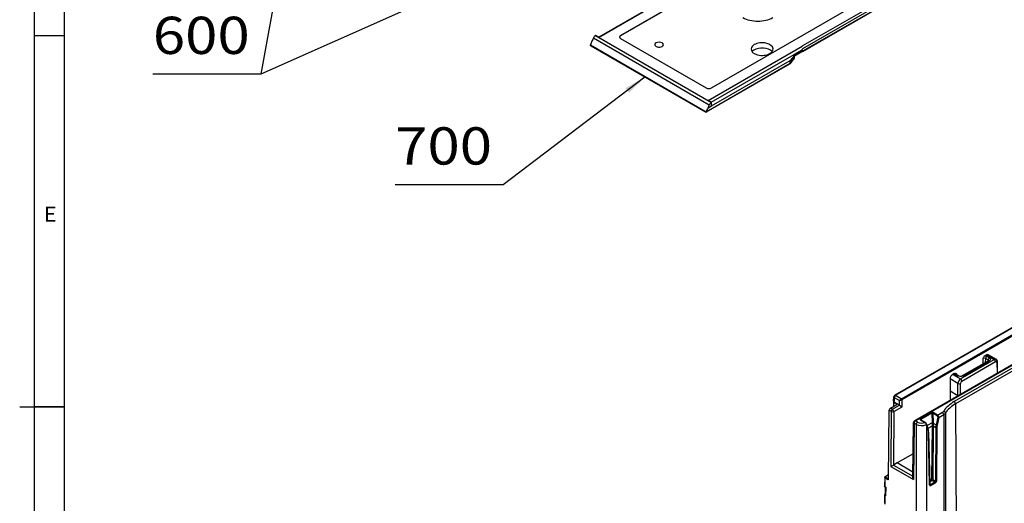
# Model space of a CAD drawing. Extents: x -2 to 569, y -3 to 409.
# Drawn here: x -2 to 130, y 191 to 255 of the extents above; entities that cross this region are included whole.
import ezdxf
from ezdxf.enums import TextEntityAlignment as Align

# ---------------------------------------------------------------- set-up
doc = ezdxf.new("R2010")
doc.units = 0
doc.layers.get('0').update_dxf_attribs({"linetype": 'CONTINUOUS'})
doc.layers.add('1', color=7, linetype='CONTINUOUS')
doc.styles.get("Standard").update_dxf_attribs({"font": 'isocp.shx'})

# ---------------------------------------------------------------- blocks, each defined once
blk = doc.blocks.new('BLOCK268')
at = {"color": 7, "width": 1.071538}
blk.add_text('E', height=2, dxfattribs=at).set_placement((1.323999, 228.308411), (3.058869, 228.308411), align=Align.FIT)
blk = doc.blocks.new('BLOCK332')
at = {"color": 7}
for points in [[(-321.478333, 205.191772), (-331.126648, 152.014954), (-360.149689, 152.014954)], [(-273.713837, 177.614929), (-331.126648, 152.014954), (-360.149689, 152.014954)]]:
    blk.add_lwpolyline(points, dxfattribs=at)
for points in [[(-321.769714, 199.198853), (-321.478333, 205.191772), (-323.310883, 199.478485)], [(-278.827942, 174.477097), (-273.713837, 177.614929), (-279.46582, 175.907654)]]:
    blk.add_solid(points, dxfattribs=at)
at = {"color": 7, "width": 0.958744}
blk.add_text('600', height=10, dxfattribs=at).set_placement((-360.149689, 157.415527), (-334.126648, 157.415527), align=Align.FIT)
blk = doc.blocks.new('BLOCK338')
at = {"color": 7}
blk.add_lwpolyline([(-228.009766, 151.227676), (-266.064026, 122.327057), (-295.087097, 122.327057)], dxfattribs=at)
blk.add_solid([(-232.273453, 147.006195), (-228.009766, 151.227676), (-233.220779, 148.253555)], dxfattribs=at)
at = {"color": 7, "width": 0.958745}
blk.add_text('700', height=10, dxfattribs=at).set_placement((-295.087097, 127.727631), (-269.064026, 127.727631), align=Align.FIT)
blk = doc.blocks.new('BLOCK339')
at = {"color": 7}
for p, q in [((-234.562847, 162.392917), (-143.932202, 214.718545)), ((-143.931585, 214.636539), (-234.56223, 162.310911)), ((-185.585728, 159.6487), (-109.153026, 203.777142)), ((-185.580175, 158.910647), (-109.141918, 203.042295)), ((-210.166429, 148.307639), (-119.535784, 200.633266)), ((-240.379099, 161.883378), (-215.129807, 176.461063)), ((-220.147541, 173.613449), (-240.421861, 161.908064)), ((-185.647725, 158.122698), (-161.721544, 171.936485)), ((-185.585128, 158.258172), (-161.659419, 172.071686)), ((13.109911, 166.299555), (-160.967146, 65.79612)), ((-160.717153, 65.771351), (13.359898, 166.274784)), ((-241.841149, 161.735144), (-210.738309, 143.777911)), ((-241.27234, 162.388286), (-241.262982, 162.393688)), ((-241.27234, 162.388286), (-210.174451, 144.433912)), ((-240.379099, 161.883378), (-241.262982, 162.393688)), ((-234.562847, 162.392917), (-234.56223, 162.310911)), ((-234.562847, 161.575708), (-211.581877, 148.307639)), ((-242.676496, 159.862935), (-242.671523, 159.87491)), ((-242.671523, 159.87491), (-211.569828, 141.918338)), ((-242.566403, 159.631955), (-211.637265, 141.775009)), ((-211.048978, 144.949624), (-185.799686, 159.52731)), ((-185.799686, 159.52731), (-185.585728, 159.6487)), ((-185.792307, 158.543224), (-185.580175, 158.910647)), ((-210.193047, 144.45545), (-187.920783, 157.314347)), ((-188.980288, 154.885154), (-187.932766, 156.182125)), ((-188.941797, 154.99831), (-187.894275, 156.295281)), ((-187.884805, 157.033229), (-188.935245, 155.732646)), ((-187.920783, 157.314347), (-187.913627, 157.318479)), ((-187.913627, 157.318479), (-187.820001, 157.372534)), ((-187.894275, 156.295281), (-187.884805, 157.033229)), ((-187.847449, 156.41469), (-187.837974, 157.153069)), ((-185.857999, 157.999159), (-187.841815, 156.853802)), ((-187.825764, 156.962402), (-187.841187, 156.95253)), ((-185.795408, 158.134628), (-187.825764, 156.962402)), ((-187.825764, 156.962402), (-187.820001, 157.372534)), ((-187.820001, 157.372534), (-185.792307, 158.543224)), ((-185.646709, 158.12329), (-185.856975, 157.999755)), ((-185.585171, 158.258147), (-185.795435, 158.134613)), ((-211.630294, 141.775148), (-189.103519, 154.780988)), ((-211.574937, 141.906441), (-189.041394, 154.916188)), ((-210.150284, 143.459518), (-189.034842, 155.650524)), ((-189.041394, 154.916188), (-189.034842, 155.650524)), ((-188.941797, 154.99831), (-188.935245, 155.732646)), ((-211.141298, 142.887356), (-210.150284, 143.459518)), ((-210.165094, 144.439314), (-211.048978, 144.949624)), ((-210.174451, 144.433912), (-210.165094, 144.439314)), ((-210.150284, 143.459518), (-210.165094, 144.439314)), ((-211.574937, 141.906441), (-211.569828, 141.918338)), ((-105.501741, 86.867301), (-144.950723, 64.091421)), ((-105.148191, 86.256712), (-144.597173, 63.480832)), ((-159.126525, 64.854066), (-127.252039, 83.256809)), ((-158.985105, 64.60983), (-127.110619, 83.012573)), ((-111.923121, 84.159757), (-155.648678, 58.914795)), ((-155.398679, 58.89003), (-111.673392, 84.134836)), ((-135.814014, 76.680687), (-133.715848, 75.46931)), ((-143.276409, 70.189703), (-134.216748, 75.420301)), ((-142.922869, 69.580901), (-133.863208, 74.811499)), ((-135.800645, 75.040404), (-142.825489, 70.984609)), ((-142.575514, 70.95983), (-135.550646, 75.015639)), ((-137.330802, 75.636914), (-137.336371, 74.15375)), ((-136.720849, 76.397311), (-136.314914, 76.631678)), ((-136.623699, 75.638713), (-136.627738, 74.56288)), ((-135.904186, 75.223302), (-136.623699, 75.638713)), ((-136.314914, 76.631678), (-134.216748, 75.420301)), ((-135.550646, 75.832104), (-136.270159, 76.247515)), ((-135.904186, 75.223302), (-135.907887, 74.978487)), ((-133.50661, 74.609164), (-133.462995, 71.723701)), ((-133.31474, 71.809295), (-133.360207, 74.817275)), ((-144.968641, 71.635447), (-145.374576, 71.40108)), ((-145.374576, 71.40108), (-143.276409, 70.189703)), ((-143.739675, 70.984595), (-144.459211, 71.400019)), ((-144.355616, 71.581136), (-144.352861, 71.338617)), ((-146.078597, 70.18171), (-146.090966, 66.887176)), ((-143.980431, 68.970333), (-146.078597, 70.18171)), ((-143.989674, 70.95983), (-144.709186, 71.375241)), ((-143.980431, 65.668658), (-143.980431, 68.970333)), ((-143.273351, 66.059689), (-143.273351, 68.970333)), ((-146.090966, 66.887176), (-146.1002, 64.427603)), ((-143.980431, 65.668658), (-146.090966, 66.887176)), ((-161.277332, 64.147883), (-161.287237, 62.831616)), ((-161.258914, 64.162991), (-161.216857, 65.380307)), ((-161.150839, 62.910365), (-161.143018, 63.949751)), ((-161.143018, 63.949751), (-160.409813, 63.495798)), ((-161.070703, 65.160762), (-161.112431, 63.952976)), ((-159.692205, 63.133008), (-161.112431, 63.952976)), ((-161.070703, 65.160762), (-159.692205, 64.364886)), ((-160.717153, 65.771351), (-159.127448, 64.853535)), ((-160.411004, 63.337553), (-160.409813, 63.495798)), ((-159.692205, 63.133008), (-159.692205, 64.364886)), ((-159.126525, 64.854066), (-159.127448, 64.853535)), ((-158.985105, 64.60983), (-158.986644, 64.608949)), ((-158.985105, 62.724767), (-158.985105, 64.60983)), ((-144.597173, 63.480832), (-144.402789, 11.927538)), ((-143.965748, 65.660519), (-143.980431, 65.668658)), ((-162.605507, 43.293018), (-162.466651, 61.745996)), ((-161.928611, 61.435359), (-162.466651, 61.745996)), ((-162.113111, 62.354799), (-160.414668, 63.335395)), ((-161.575071, 62.044161), (-162.113111, 62.354799)), ((-161.928611, 61.435359), (-161.98415, 46.642227)), ((-161.575071, 62.044161), (-159.690665, 63.132123)), ((-161.221521, 61.433572), (-161.275524, 47.049568)), ((-161.221521, 61.433572), (-158.985105, 62.724767)), ((-159.692205, 63.133008), (-159.690665, 63.132123)), ((-159.690665, 63.132123), (-158.985105, 62.724767)), ((-151.165348, 61.185138), (-154.05903, 59.514471)), ((-151.031539, 60.997438), (-153.92522, 59.32677)), ((-151.031539, 60.997438), (-150.937439, 58.416073)), ((-149.559389, 60.292126), (-150.761036, 60.985896)), ((-150.761036, 60.985896), (-150.667687, 58.425147)), ((-149.423447, 60.4889), (-150.625093, 61.182671)), ((-149.423447, 60.4889), (-148.153931, 61.221855)), ((-156.066607, 43.639178), (-155.898647, 58.487434)), ((-155.752219, 58.281228), (-155.923458, 43.143085)), ((-155.209885, 57.968111), (-155.752219, 58.281228)), ((-154.856345, 58.576913), (-155.398679, 58.89003)), ((-154.054756, 59.202554), (-152.859694, 58.512585)), ((-153.979815, 59.23079), (-153.954756, 59.21246)), ((-153.954756, 59.21246), (-152.759694, 58.52249)), ((-153.92522, 59.32677), (-153.824924, 59.137501)), ((-150.937439, 58.416073), (-152.263672, 57.650372)), ((-150.93626, 58.326022), (-150.937439, 58.416073)), ((-150.665221, 58.329792), (-150.667686, 58.425147)), ((-150.665222, 58.329792), (-150.647467, 57.592604)), ((-150.665221, 58.329792), (-149.83575, 57.850896)), ((-149.407563, 59.892032), (-149.83575, 57.850896)), ((-149.130204, 59.845286), (-149.558391, 57.80415)), ((-149.130204, 59.845286), (-147.800391, 60.613053)), ((-155.209885, 57.968111), (-155.209885, -12.043356)), ((-152.447167, 57.932076), (-152.381565, 57.740627)), ((-152.331269, 57.877825), (-152.390899, 58.074775)), ((-152.381565, 57.740627), (-152.381565, -12.043356)), ((-151.984204, 56.403607), (-152.381565, 57.740623)), ((-152.331269, 57.877825), (-151.933908, 56.540805)), ((-150.929912, 57.517237), (-152.03456, 56.879468)), ((-151.581054, 41.702853), (-151.903347, 55.854879)), ((-151.844814, 55.939651), (-151.522522, 41.787629)), ((-150.929912, 57.517237), (-151.036785, 43.193363)), ((-150.929912, 57.517237), (-150.930188, 57.589279)), ((-150.647096, 57.515803), (-150.753969, 43.191929)), ((-150.647467, 57.592604), (-149.913143, 57.168642)), ((-150.647096, 57.515803), (-150.647467, 57.592604)), ((-149.913143, 57.168642), (-150.020584, 42.768509)), ((-149.630327, 57.167207), (-149.737769, 42.767075)), ((-160.310511, 47.606718), (-161.275524, 47.049568)), ((-160.274756, 47.627361), (-160.310511, 47.606718)), ((-156.049556, 45.146654), (-160.310511, 47.606718)), ((-155.99354, 50.099122), (-160.274756, 47.627361)), ((-161.98415, 46.642227), (-161.275524, 47.049552)), ((-161.98415, 46.642227), (-155.923458, 43.143085)), ((-161.278596, 47.047794), (-156.062197, 44.036105)), ((-163.638243, 43.687869), (-163.655643, 41.375467)), ((-163.509248, 41.164417), (-163.491756, 43.48902)), ((-162.749067, 43.090429), (-163.491756, 43.48902)), ((-163.450399, 43.978808), (-162.596639, 44.471726)), ((-162.597108, 44.409415), (-163.355332, 43.971654)), ((-162.602713, 43.3314), (-163.355275, 43.735291)), ((-162.633183, 43.188455), (-162.633975, 43.187149)), ((-151.547817, 42.898318), (-151.036785, 43.193363)), ((-151.540508, 42.577371), (-150.895369, 42.949842)), ((-151.437245, 41.78735), (-150.159559, 42.525022)), ((-150.895369, 42.949842), (-150.159559, 42.525022)), ((-150.753969, 43.191929), (-150.020584, 42.768509)), ((-163.36787, 41.07704), (-163.509248, 41.164417)), ((-163.472977, 41.074507), (-163.427279, 41.046264)), ((-163.44258, 39.014961), (-163.427295, 41.046292)), ((-163.427295, 41.046292), (-163.36787, 41.07704)), ((-163.36787, 41.07704), (-163.384848, 38.820766)), ((-151.523652, 41.837237), (-151.437245, 41.78735)), ((-151.518413, 41.759335), (-151.522522, 41.787629)), ((-151.295829, 41.543829), (-150.018143, 42.281501)), ((-163.6728, 39.095537), (-163.6902, 36.783135)), ((-163.543805, 36.572085), (-163.526312, 38.896688)), ((-163.526312, 38.896688), (-163.384848, 38.820766)), ((-163.484956, 39.386476), (-163.439588, 39.412669))]:
    blk.add_line(p, q, dxfattribs=at)
for points in [[(-242.566406, 159.631958), (-242.652084, 159.705383), (-242.678284, 159.754288), (-242.676147, 159.863129)], [(-187.84201, 156.858307), (-187.832184, 156.883499), (-187.82576, 156.962402)], [(-211.630295, 141.775146), (-211.623932, 141.781601), (-211.608795, 141.81282), (-211.574585, 141.906647)], [(-136.720856, 76.397308), (-136.910324, 76.245964), (-137.148819, 75.940575), (-137.330795, 75.636917)], [(-135.550644, 75.832108), (-135.503845, 75.803162), (-135.318314, 75.621712), (-135.259903, 75.461639), (-135.281616, 75.298531), (-135.381195, 75.146011), (-135.550644, 75.01564)], [(-133.360214, 74.817276), (-133.421478, 75.127769), (-133.585983, 75.371635), (-133.715851, 75.469307)], [(-144.968643, 71.635445), (-144.778854, 71.703064), (-144.687668, 71.706741), (-144.539093, 71.673798), (-144.355621, 71.581139)], [(-142.575516, 70.959831), (-142.948654, 70.823875), (-143.389084, 70.794014), (-143.808548, 70.877045), (-143.98967, 70.959831)], [(-143.73967, 70.984596), (-143.507889, 70.903793), (-143.10022, 70.896278), (-142.84906, 70.97187), (-142.825485, 70.984612)], [(-152.859695, 58.512585), (-152.693344, 58.370369), (-152.555527, 58.188797), (-152.447174, 57.932076)], [(-152.3909, 58.074776), (-152.489197, 58.267021), (-152.697556, 58.481743), (-152.759689, 58.522491)], [(-163.638245, 43.68787), (-163.573578, 43.872532), (-163.450394, 43.978809)], [(-162.633179, 43.188454), (-162.698242, 43.121777), (-162.749069, 43.090427)], [(-155.923462, 43.143085), (-156.011292, 43.334705), (-156.066605, 43.639179)], [(-163.472977, 41.074509), (-163.621552, 41.23127), (-163.655655, 41.37418)], [(-163.484955, 39.386475), (-163.636108, 39.236702), (-163.672806, 39.095535)]]:
    blk.add_lwpolyline(points, dxfattribs=at)
for points in [[(-147.34253, 61.021481, 0.00024), (-147.277703, 9.137203)], [(-147.800457, 60.613053, 0.000274), (-147.768154, 8.331628)]]:
    blk.add_lwpolyline(points, format="xyb", dxfattribs=at)
for centre, radius, start, end in [((-196.023309, 139.819245), 50.789576, 154.436963, 155.538498), ((-196.972282, 140.889364), 49.486076, 156.211334, 157.439776), ((-188.225404, 156.421717), 0.378114, 320.691701, 358.934829), ((-188.040436, 156.422124), 0.193315, 319.04751, 357.794057), ((-188.032211, 157.160711), 0.194615, 319.145784, 357.747166), ((-187.779075, 157.279174), 0.101053, 113.671373, 172.74453), ((-187.805356, 157.291793), 0.073244, 179.962628, 212.771717), ((-188.02098, 157.152906), 0.183096, 0.051053, 32.792016), ((-189.321801, 155.164572), 0.441293, 299.544517, 320.710773), ((-189.212538, 155.226435), 0.354177, 298.88286, 319.88271), ((-189.20694, 155.961935), 0.355657, 298.926737, 319.838189), ((-165.489909, 122.119475), 50.153306, 155.538105, 156.748564), ((-165.322548, 122.690068), 50.072831, 155.093204, 156.211714), ((-211.633908, 141.780636), 0.006556, 239.176801, 303.368034), ((-136.897745, 75.102625), 1.306183, 61.270074, 82.219714), ((-135.915467, 75.256738), 0.244793, 297.95773, 315.755607), ((-144.344386, 71.616317), 0.244762, 224.24607, 242.037812), ((-161.098501, 64.145076), 0.178892, 152.319293, 179.100729), ((-160.717153, 65.363103), 0.5, 119.99912, 178.018079), ((-160.452257, 63.407232), 0.097342, 5.534326, 64.394672), ((-159.302895, 64.589784), 0.317483, 3.467845, 56.368178), ((-160.45524, 63.428639), 0.100708, 293.514701, 353.048361), ((-148.629037, 62.102928), 1.000193, 298.335136, 324.988112), ((-155.398681, 58.481783), 0.499998, 119.927652, 179.352378), ((-150.789382, 57.518665), 0.820857, 81.29724, 100.310805), ((-95.581939, 58.40801), 55.354342, 180.084862, 180.847477), ((-154.003012, 55.828057), 2.099541, 0.731884, 15.912533), ((-154.143129, 55.909306), 2.298107, 0.756438, 15.952419), ((-150.785145, 57.290239), 0.332983, 65.518408, 115.874786), ((-146.447887, 57.118795), 3.46584, 167.806142, 179.17587), ((-146.396002, 57.122532), 3.234824, 167.83661, 179.208639), ((-163.410867, 43.890327), 0.097624, 55.672092, 114.074453), ((-162.424269, 43.057911), 0.327162, 123.123372, 174.282868), ((-162.809303, 43.290639), 0.203711, 329.877912, 0.66881), ((-150.331423, 42.784234), 0.311779, 303.545399, 357.103947), ((-151.500343, 41.880893), 0.112364, 259.250831, 304.000834), ((-163.4486, 39.320621), 0.075281, 83.329703, 118.901508), ((-163.372828, 39.259899), 0.104464, 129.950183, 228.950924), ((-163.047912, 39.028421), 0.395383, 181.953295, 211.645741)]:
    blk.add_arc(centre, radius, start, end, dxfattribs=at)
for centre, major_axis, ratio, start_param, end_param in [((-197.707062, 169.504684), (5.65, 0), 0.57735, 3.926990817, 5.4977871438), ((-241.278458, 161.575256), (-0.506492, -0.862383), 0.572336, 3.9312657945, 4.8600006539), ((-233.855118, 161.984314), (-1.000873, 0), 0.57735, 5.4977871438, 6.2893613808), ((-233.855118, 161.984314), (-1.000873, 0), 0.57735, 0.0061760736, 0.7853981634), ((-233.855118, 161.902664), (1, 0), 0.57735, 2.3561944902, 3.0777684454), ((-224.223557, 159.910858), (1.15, 0), 0.57735, 3.0796047446, 5.4977871438), ((-224.223557, 159.910858), (1.15, 0), 0.57735, 0.0619034543, 3.0796047446), ((-224.223557, 159.910858), (1.15, 0), 0.57735, 5.4977871438, 6.3450887615), ((-196.575684, 158.726929), (2.947507, 0), 0.57735, 3.0796040883, 5.4977871438), ((-196.577225, 158.727448), (2.945968, 0.000703), 0.577442, 2.3558432551, 3.079469901), ((-196.575684, 157.175598), (3.113735, 0), 0.57735, 0.5141207331, 2.3561944902), ((-196.575684, 158.726929), (2.947507, 0), 0.57735, 0.0619034543, 2.3561944902), ((-196.575684, 158.726929), (2.947507, 0), 0.57735, 5.4977871438, 6.3450887615), ((-196.575684, 157.175598), (3.113735, 0), 0.57735, 2.3561944902, 2.6274718177), ((-188.166153, 156.370621), (0.233385, -0.188498), 0.739997, 0.0000435624, 0.5299796899), ((-189.253525, 155.040802), (0.15, -0.259808), 0.57735, 6.2831777475, 7.0598568254), ((-189.213684, 155.073639), (0.233385, -0.188498), 0.739997, 0.0000434853, 0.5299796829), ((-210.874161, 148.716248), (-1.000873, 0), 0.57735, 0.7853981634, 2.3561944902), ((-210.168213, 143.613754), (-0.493399, -0.869937), 0.582414, 3.9225445462, 4.8512801011), ((-136.311905, 75.81353), (-0.496818, -0.86777), 0.579822, 3.1394663047, 3.9249163044), ((-136.977264, 75.430984), (0.500006, 0.001953), 0.584967, 0.7830900031, 2.3538480613), ((-136.270157, 75.839264), (0.25, 0.433013), 0.57735, 0.7853981634, 2.3474678439), ((-135.550644, 75.423859), (0.25, 0.433013), 0.57735, 0.7853981576, 2.3474678452), ((-136.257828, 75.015625), (0.500094, 0.007554), 0.577131, 0.1448224062, 0.7766431436), ((-135.550644, 74.607391), (0.25, -0.433013), 0.57735, 2.3561944902, 3.1415853463), ((-134.213669, 74.60202), (-0.496712, -0.867921), 0.579864, 3.1393994386, 3.9247899301), ((-134.216751, 75.012054), (-0.25, 0.433013), 0.57735, 3.9357174893, 5.497787144), ((-133.860123, 74.401466), (-0.246696, -0.434915), 0.582366, 2.3604820762, 3.9225502033), ((-133.860153, 74.809715), (0.499943, 0.007557), 0.577306, 5.4890992382, 6.2831875188), ((-145.37149, 70.582802), (-0.496712, -0.867921), 0.579864, 3.9247898642, 5.4868592985), ((-144.002029, 71.783493), (1.000045, 0.000026), 0.577328, 3.4008606995, 3.9269416996), ((-144.709183, 70.966995), (-0.25, -0.433013), 0.57735, 3.1416916561, 3.926990817), ((-144.002029, 71.375244), (0.500054, -0.005605), 0.574718, 2.3626125953, 2.9903096607), ((-143.98967, 70.551582), (-0.25, -0.433013), 0.57735, 3.1415999609, 3.926990817), ((-143.273331, 69.371422), (-0.496712, -0.867921), 0.579864, 3.9247899768, 5.4868596139), ((-143.626892, 69.170883), (-0.5, 0), 0.56723, 0.7854362433, 2.3561564), ((-143.276413, 69.781456), (-0.25, 0.433013), 0.57735, 3.9357174632, 5.4977871438), ((-142.919785, 69.170868), (-0.246696, -0.434915), 0.582367, 3.9225510924, 5.4846203252), ((-142.575516, 70.551582), (0.25, -0.433013), 0.57735, 2.3561944902, 3.141493651), ((-160.777237, 64.146652), (0.5001, 0.000038), 0.577301, 3.1371829157, 3.8919486592), ((-160.758698, 64.157097), (0.50031, -0.000225), 0.577203, 3.1219510155, 3.927376146), ((-160.717148, 65.363106), (0.499702, -0.017264), 0.594624, 3.1417972022, 3.9471554512), ((-160.717148, 65.363106), (-0.25, -0.433013), 0.57735, 3.926990817, 5.4934238207), ((-160.717148, 65.363106), (0.25, -0.433013), 0.57735, 2.3561944902, 3.1415660588), ((-159.338654, 64.56723), (0.406499, 0.341013), 0.207753, 0.8608960292, 2.4273296387), ((-159.338654, 64.56723), (0.498679, 0.180947), 0.20068, 3.8543122576, 5.4207459025), ((-159.126526, 64.690765), (0.1, -0.173205), 0.57735, 0.7897614865, 2.3561944902), ((-136.118057, 58.991879), (-12.491278, 0), 0.57735, 5.4977871438, 5.9236150309), ((-136.118057, 58.585411), (11.991282, 0), 0.57735, 2.3561944902, 2.7820223658), ((-144.950729, 63.683174), (-0.25, 0.433013), 0.57735, 3.9313541401, 5.4977871438), ((-162.113113, 61.946548), (0.25, 0.433013), 0.57735, 0.7853981634, 2.3474678439), ((-161.575073, 61.635914), (0.25, 0.433013), 0.57735, 0.7853981634, 2.3474678439), ((-161.575073, 61.635914), (0.499996, -0.001877), 0.569766, 3.9291632263, 5.4999214765), ((-161.575073, 61.635914), (0.25, -0.433013), 0.57735, 0.7897614865, 2.3561944902), ((-150.89267, 60.997391), (0.400285, -0.006673), 0.631184, 0.8492383806, 2.3306999604), ((-151.165344, 61.021839), (-0.1, 0.173205), 0.57735, 4.2565862463, 5.4977871438), ((-150.89267, 60.834095), (0.083288, -0.199698), 0.913204, 1.9969252395, 3.4783901192), ((-150.625092, 61.019371), (0.1, 0.173205), 0.57735, 0.7853981634, 2.0769418099), ((-148.153931, 60.813606), (-0.25, 0.433013), 0.57735, 3.9357174624, 5.4977871415), ((-147.810486, 61.121277), (-0.419011, 0.272818), 0.76428, 3.6076995397, 5.1741325434), ((-149.214554, 61.426048), (2, 0.000021), 0.57486, 5.4977432358, 5.9235838573), ((-155.398682, 58.481781), (-0.499968, 0.005656), 0.574804, 0.0000109843, 0.7918953667), ((-155.398682, 58.481781), (0.25, 0.433013), 0.57735, 0.7853981634, 2.3474678439), ((-155.398682, 58.481781), (0.25, -0.433013), 0.57735, 2.3561944902, 3.141588969), ((-154.856339, 58.168667), (0.25, 0.433013), 0.57735, 0.7853981655, 2.347467849), ((-153.795731, 59.189354), (1.499998, 0), 0.577393, 3.9270283089, 5.3862676088), ((-153.733841, 59.357037), (0.437752, -0.005089), 0.527835, 2.4142304653, 3.8956927072), ((-154.059036, 59.351173), (-0.1, 0.173205), 0.57735, 4.2565862463, 5.4977871438), ((-154.054749, 59.039253), (-0.1, -0.173205), 0.57735, 3.1415907504, 3.9269908259), ((-153.733841, 59.193737), (0.25218, -0.0885), 0.429225, 2.5689827622, 3.5764090833), ((-152.859695, 58.349285), (-0.1, -0.173205), 0.57735, 3.1415860147, 3.926990817), ((-150.803635, 58.39167), (0.199867, 0.007286), 0.195692, 0.815692935, 2.2971617807), ((-149.620224, 60.012058), (0.05832, -0.302918), 0.70262, 1.0328234739, 2.5948875495), ((-149.423447, 60.3256), (0.1, 0.173205), 0.57735, 0.7853980732, 2.0769414827), ((-149.484268, 60.045532), (0.170597, -0.474743), 0.66476, 0.9135739756, 2.475642853), ((-149.271622, 59.925507), (0.195739, -0.041062), 0.390988, 4.029714253, 5.5981052183), ((-153.795731, 58.781109), (2, 0), 0.574853, 3.9270288745, 5.4523764797), ((-152.582016, 58.015854), (0.191124, 0.058922), 0.701676, 5.2603461813, 6.2831863861), ((-152.52298, 57.820843), (-0.191712, -0.056977), 0.709256, 2.1694248246, 3.1416181276), ((-152.125626, 56.483829), (-0.191712, -0.056977), 0.709256, 2.1694252992, 3.1415944984), ((-152.044769, 55.935101), (-0.199948, -0.004554), 0.582279, 2.3430679618, 3.141570981), ((-150.788498, 57.437016), (0.199994, -0.001492), 0.562127, 0.7897255229, 2.3603695507), ((-149.771744, 57.247429), (0.199994, -0.001492), 0.562127, 3.9313181765, 5.5019622042), ((-149.699814, 57.884373), (0.195739, -0.041062), 0.390988, 4.0297142544, 5.5981052177), ((-163.138199, 43.691723), (0.500032, 0.007386), 0.56305, 3.1290458602, 3.9187603704), ((-163.350342, 43.569241), (0.094578, 0.176225), 0.596972, 0.7671675309, 2.3292425276), ((-163.143127, 43.857769), (0.300014, 0.008776), 0.556688, 2.3400492251, 3.9108374534), ((-150.89537, 43.11314), (0.199994, -0.001492), 0.562127, 0.7897255229, 2.3603695507), ((-150.89537, 43.11314), (0.1, -0.173205), 0.57735, 3.9357174632, 5.4977871438), ((-150.89537, 43.11314), (-0.1, -0.173205), 0.57735, 0.7853981634, 2.3387411977), ((-150.159561, 42.361721), (0.1, -0.173205), 0.57735, 0.7941248097, 2.3561944902), ((-149.879181, 42.847298), (0.199994, -0.001492), 0.562127, 3.9313181648, 5.501962211), ((-150.020615, 42.609524), (-0.197357, -0.347932), 0.582366, 0.7809580789, 2.3343016364), ((-163.155701, 41.367115), (0.499912, -0.010771), 0.587363, 3.1498336392, 3.9395532574), ((-163.367828, 41.24464), (0.105147, 0.17013), 0.557025, 2.3644745591, 3.1416137086), ((-151.722473, 41.783073), (-0.199948, -0.004554), 0.582279, 2.3430679614, 3.1415957845), ((-151.298294, 41.871853), (-0.197357, -0.347931), 0.582366, 5.5108001538, 7.0641441249), ((-151.437241, 41.62405), (0.1, -0.173205), 0.57735, 0.7941248162, 2.3561944902), ((-163.17276, 39.099388), (0.500027, 0.007384), 0.563052, 3.1290476719, 3.9187664485), ((-163.384903, 38.97691), (-0.094578, -0.176225), 0.596972, 4.2885517083, 5.4708351785)]:
    blk.add_ellipse(centre, major_axis=major_axis, ratio=ratio, start_param=start_param, end_param=end_param, dxfattribs=at)

msp = doc.modelspace()

# ---------------------------------------------------------------- linework, layer by layer
at = {"color": 1}
msp.add_line((4.1, 4.1), (4.1, 402.85), dxfattribs=at)
at = {"layer": '1', "color": 8}
for p, q in [((0.1, 0.1), (0.1, 406.85)), ((0.1, 253.3225), (4.1, 253.3225)), ((-1.9, 203.475), (4.1, 203.475)), ((0.1, 203.478), (4.1, 203.478))]:
    msp.add_line(p, q, dxfattribs=at)

# ---------------------------------------------------------------- block references
at = {"xscale": 0.5, "yscale": 0.5, "zscale": 0.5}
for name in ['BLOCK339', 'BLOCK332', 'BLOCK338']:
    msp.add_blockref(name, (196.046945, 172.112818), dxfattribs=at)
msp.add_blockref('BLOCK268', (0, 0))

doc.saveas('drawing.dxf')
